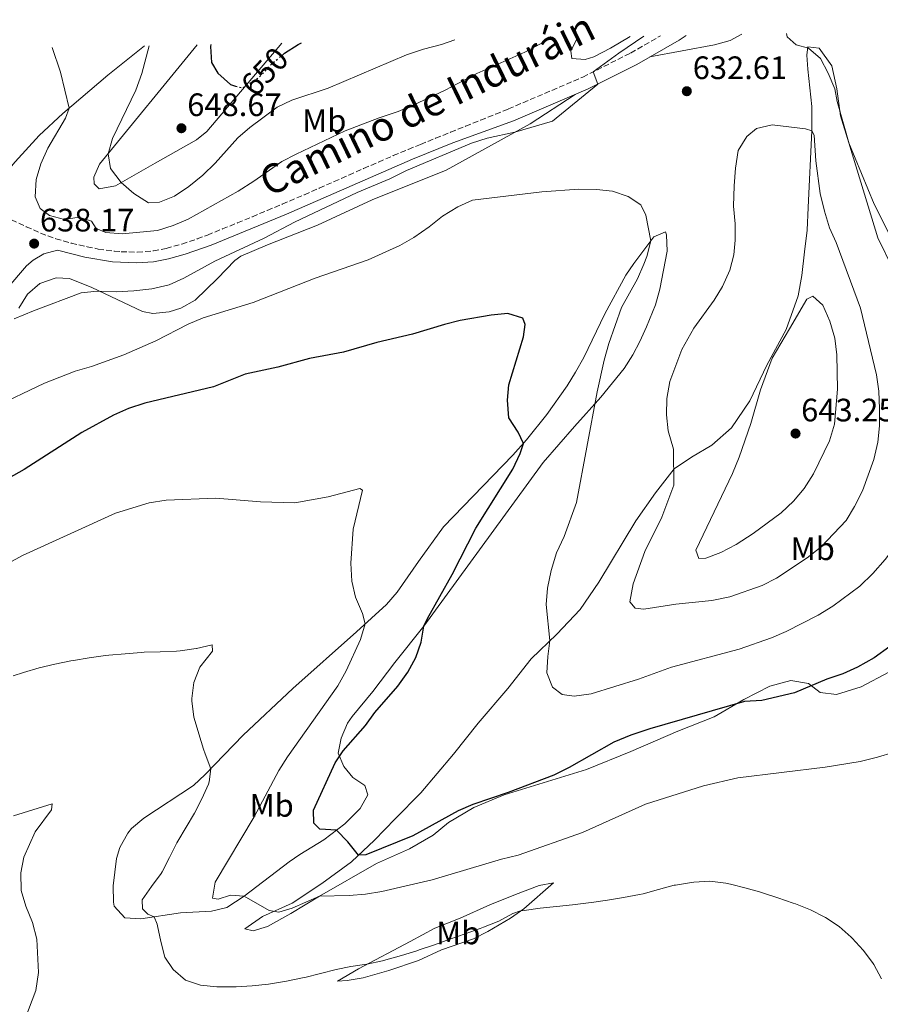
# Model space of a CAD drawing. Units: metres. Extents: x 631414 to 634896, y 4725053 to 4727432.
# Drawn here: x 632267 to 632533, y 4727088 to 4727392 of the extents above; entities that cross this region are included whole.
import ezdxf
from ezdxf.enums import TextEntityAlignment as Align

# ---------------------------------------------------------------- set-up
doc = ezdxf.new("R2010")
doc.units = ezdxf.units.M
doc.header["$MEASUREMENT"] = 0
doc.linetypes.add('DGN Style 3', pattern=[2.435891, 1.739922, -0.695969])
doc.linetypes.add('DGN Style 5', pattern=[1.217945, 0.521977, -0.695969])
for name, color, linetype, lineweight in [('Camino', 7, 'DGN Style 3', 0), ('Cota de curva de nivel directora', 7, 'Continuous', 0), ('Cota de punto acotado terreno', 7, 'Continuous', 0), ('Curva de nivel directora', 30, 'Continuous', 30), ('Curva de nivel directora no vista', 30, 'DGN Style 5', 30), ('Curva de nivel intermedia', 30, 'Continuous', 0), ('Etiqueta de uso rústico', 92, 'Continuous', 0), ('Línea de cambio de uso (parcela vista)', 92, 'Continuous', 0), ('Margen derecho', 7, 'Continuous', 0), ('Punto acotado terreno (símbolo)', 7, 'Continuous', 0)]:
    doc.layers.add(name, color=color, linetype=linetype, lineweight=lineweight)
doc.styles.add('Style-Arial', font='arial.ttf')

# ---------------------------------------------------------------- blocks, each defined once
blk = doc.blocks.new('5PATER')
at = {"layer": 'Punto acotado terreno (símbolo)', "linetype": 'Continuous', "lineweight": 0}
h = blk.add_hatch(color=51, dxfattribs=at)
edge = h.paths.add_edge_path()
edge.add_ellipse((0, 0), major_axis=(-0.11, -0.111), ratio=0.999422, start_angle=0, end_angle=360)

msp = doc.modelspace()

# ---------------------------------------------------------------- linework, layer by layer
at = {"layer": 'Camino', "color": 7, "linetype": 'DGN Style 3', "lineweight": 0}
for points in [[(632308.5, 4727320.54, 637.4), (632312.44, 4727321.31, 637.25), (632317.25, 4727322.64, 637.06), (632317.29, 4727322.65, 637.06), (632322.03, 4727324.24, 636.88), (632325.18, 4727325.43, 636.76), (632329.81, 4727327.3, 636.6), (632334.44, 4727329.19, 636.47), (632339.06, 4727331.1, 636.36), (632343.67, 4727333.02, 636.28), (632348.28, 4727334.97, 636.22), (632350.53, 4727335.92, 636.19), (632355.13, 4727337.9, 636.15), (632359.71, 4727339.91, 636.11), (632364.28, 4727341.93, 636.08), (632368.85, 4727343.95, 636.05), (632373.43, 4727345.97, 636.03), (632378.01, 4727347.98, 636), (632382.6, 4727349.95, 635.96), (632387.21, 4727351.88, 635.92), (632391.02, 4727353.44, 635.88), (632395.66, 4727355.31, 635.82), (632400.3, 4727357.17, 635.77), (632404.93, 4727359.04, 635.71), (632409.57, 4727360.91, 635.66), (632414.21, 4727362.78, 635.6), (632418.15, 4727364.37, 635.55), (632441.09, 4727374.19, 635.29), (632455.9, 4727381.64, 635.02), (632465.13, 4727386.95, 634.45)], [(632264.67, 4727330.1, 637.54), (632269.21, 4727328.02, 637.76), (632273.63, 4727326.02, 637.95), (632278.31, 4727324.29, 638.13), (632283.13, 4727322.96, 638.23), (632287.99, 4727321.82, 638.15), (632291.48, 4727321.12, 638.03), (632296.43, 4727320.46, 637.85), (632298.51, 4727320.29, 637.77), (632303.5, 4727320.16, 637.58), (632308.48, 4727320.54, 637.4), (632308.5, 4727320.54, 637.4)]]:
    msp.add_polyline3d(points, dxfattribs=at)
at = {"layer": 'Curva de nivel directora', "color": 30, "linetype": 'Continuous', "lineweight": 30, "flags": 128}
for points, elevation in [([(632326.25, 4727384.28), (632326.09, 4727383.71), (632326.48, 4727378.72), (632328.42, 4727375.4), (632332.26, 4727371.89), (632333.88, 4727371.45)], 650), ([(632348.67, 4727381.32), (632349.03, 4727381.62), (632353.24, 4727384.32), (632354.21, 4727384.81)], 650), ([(632535.93, 4727198.35), (632531.13, 4727194.83), (632526.01, 4727191.96), (632521.45, 4727189.9), (632516.49, 4727188.28), (632506.52, 4727184.1), (632496.46, 4727181.66), (632491.11, 4727181.33), (632461.82, 4727172.97), (632455.96, 4727170.97), (632450.73, 4727168.82), (632436.9, 4727160.95), (632432.17, 4727158.66), (632418.08, 4727153.23), (632407.21, 4727149.59), (632402.62, 4727147.61), (632388.66, 4727139.91), (632374.15, 4727133.98), (632371.88, 4727133.96), (632368.58, 4727138.07), (632365.08, 4727141.63), (632359.9, 4727141.95), (632358.03, 4727143.75), (632357.91, 4727147.84), (632364.63, 4727162.44), (632367.08, 4727166.15), (632373.96, 4727173.96), (632376.9, 4727178.01), (632383.99, 4727186.11), (632387.1, 4727190.41), (632389.6, 4727194.91), (632391.19, 4727199.74), (632392, 4727204.67), (632393.15, 4727207.04), (632400.74, 4727220.55), (632408.05, 4727234.94), (632419.49, 4727253.16), (632421.75, 4727257.98), (632422.77, 4727261.04), (632421.2, 4727264.57), (632418.3, 4727268.99), (632417.82, 4727274.41), (632418.26, 4727279.2), (632422.81, 4727294.03), (632423.33, 4727297.82), (632422.61, 4727299.81), (632418, 4727301.2), (632412.83, 4727300.65), (632403.25, 4727299.02), (632398.4, 4727297.84), (632388.48, 4727294.77), (632377.54, 4727292.27), (632367.19, 4727289.23), (632356.76, 4727287.27), (632346.94, 4727284.67), (632336.89, 4727282.47), (632327.11, 4727278.58), (632305.86, 4727273.56), (632300.77, 4727271.85), (632296.19, 4727269.83), (632286.4, 4727264.41), (632268.6, 4727253.02), (632263.64, 4727250.24)], 625)]:
    msp.add_lwpolyline(points, dxfattribs=dict(at, elevation=elevation))
at = {"layer": 'Curva de nivel directora no vista', "color": 30, "linetype": 'DGN Style 5', "lineweight": 30, "elevation": 650, "flags": 128}
msp.add_lwpolyline([(632333.88, 4727371.45), (632336.03, 4727370.87), (632336.81, 4727371.31), (632341.25, 4727374.22), (632344.98, 4727378.21), (632348.67, 4727381.32)], dxfattribs=at)
at = {"layer": 'Curva de nivel intermedia', "color": 30, "linetype": 'Continuous', "lineweight": 0, "flags": 128}
for points, elevation in [([(632460.01, 4727386.85), (632452.22, 4727381.63), (632444.34, 4727375.82), (632445.76, 4727372.04), (632431.81, 4727360.64), (632420.18, 4727357.16), (632411.6, 4727355.38), (632406.75, 4727353.86), (632386.63, 4727345.36), (632381.55, 4727342.82), (632371.4, 4727338.59), (632352.06, 4727329.42), (632342.73, 4727324.49), (632327.46, 4727317.37), (632317.94, 4727312.08), (632313.36, 4727310.08), (632308.01, 4727308.8), (632302.42, 4727308.18), (632296.98, 4727307.92), (632291.16, 4727308.14), (632286.19, 4727307.56), (632271.42, 4727302.05), (632265.48, 4727299.53)], 635), ([(632277.18, 4727383.33), (632279.81, 4727375.78), (632282.46, 4727364.64), (632281.32, 4727361.58), (632275.93, 4727352.23), (632273.73, 4727347.39), (632272.31, 4727342.6), (632271.93, 4727337.27), (632273.56, 4727333.65), (632276.45, 4727331.47), (632281.07, 4727330.27), (632285.56, 4727331), (632289.38, 4727329.7), (632290.78, 4727327.44), (632293.82, 4727326.24), (632298.8, 4727325.84), (632309.81, 4727326.88), (632314.58, 4727328.38), (632319.25, 4727330.34), (632334.67, 4727339.01), (632339.54, 4727342.06), (632348.13, 4727348.12), (632352.55, 4727350.45), (632367.7, 4727357.59), (632378.19, 4727361.66), (632384.14, 4727363.61), (632388.74, 4727365.57), (632398.58, 4727370.17), (632408.37, 4727375.31), (632423.21, 4727381.96), (632429.19, 4727385.06), (632431.12, 4727386.3)], 640), ([(632526.68, 4727216.99), (632530.71, 4727220.92), (632534.49, 4727225.21), (632541.14, 4727233.94), (632543.57, 4727238.53), (632547.19, 4727248.05), (632548.73, 4727252.97), (632549.59, 4727258.05), (632550.26, 4727263.74), (632550.13, 4727268.74), (632549.4, 4727274.33), (632547, 4727284.91), (632542.64, 4727300.43), (632536.89, 4727315.11), (632532.3, 4727324.55), (632523.62, 4727352.89), (632519.75, 4727366.67), (632519, 4727370.55), (632516.97, 4727375.43), (632514.56, 4727379.96), (632510.83, 4727383.14), (632507.08, 4727384.13), (632504.27, 4727386.68), (632504.06, 4727387.7)], 630), ([(632307.17, 4727383.91), (632304.92, 4727375.32), (632303.08, 4727370.13), (632295.9, 4727355.22), (632294.52, 4727350.55), (632295.29, 4727345.97), (632298.52, 4727341.65), (632302.5, 4727338.28), (632306.94, 4727335.38), (632310.42, 4727335.55), (632315.05, 4727337.45), (632319.49, 4727340.41), (632323.79, 4727343.96), (632327.61, 4727347.59), (632334.54, 4727355.41), (632338.31, 4727358.69), (632346.68, 4727364.95), (632351.21, 4727367.06), (632362.48, 4727370.82), (632386.65, 4727381.08), (632391.9, 4727382.89), (632397.48, 4727384.25), (632401.65, 4727385.73)], 645), ([(632499.64, 4727359.52), (632494.78, 4727358.38), (632491.77, 4727355.83), (632489.14, 4727351.55), (632488.29, 4727346.13), (632487.86, 4727340.66), (632487.72, 4727334.39), (632488.19, 4727328.87), (632488.23, 4727323.87), (632487.83, 4727319.37), (632486.52, 4727314.55), (632484.29, 4727309.57), (632481.67, 4727305.31), (632475.46, 4727296.66), (632471.71, 4727290.06), (632468.04, 4727280.19), (632467.07, 4727274.92), (632467.01, 4727269.92), (632467.49, 4727264.94), (632469.12, 4727259.33), (632469.29, 4727248.22), (632465.55, 4727238.31), (632460.34, 4727227.74), (632456.67, 4727217.68), (632455.67, 4727212.18), (632457.3, 4727210.24), (632460, 4727209.84), (632469.91, 4727211.43), (632481.02, 4727212.58), (632486.5, 4727213.65), (632496.55, 4727217.15), (632500.98, 4727219.46), (632510.47, 4727225.77), (632514.77, 4727229.17), (632522.5, 4727237.31), (632525.1, 4727241.57), (632527.55, 4727246.43), (632531.05, 4727256.12), (632532.26, 4727261.47), (632532.73, 4727266.47), (632532.79, 4727271.73), (632532.52, 4727277.25), (632531.89, 4727282.21), (632526.87, 4727302.83), (632519.34, 4727323.09), (632517.31, 4727327.66), (632515.83, 4727332.82), (632514.47, 4727338.31), (632513.06, 4727348.33), (632512.56, 4727356.33), (632511.85, 4727357.61), (632509.88, 4727358.22), (632499.64, 4727359.52)], 635), ([(632258.81, 4727272.02), (632274.84, 4727279.71), (632284.32, 4727283.37), (632289.38, 4727284.83), (632299.36, 4727288.44), (632309.23, 4727292.74), (632319.26, 4727297.88), (632323.84, 4727299.89), (632339.36, 4727304.64), (632358.49, 4727312.11), (632374.83, 4727317.75), (632384.63, 4727322.22), (632388.97, 4727324.7), (632393.67, 4727327.92), (632397.84, 4727331.29), (632402.54, 4727334.14), (632407.1, 4727336.19), (632428.51, 4727338.76), (632439.95, 4727339.6), (632445.31, 4727339.55), (632450.27, 4727338.95), (632455.11, 4727337.38), (632459.01, 4727334.72), (632460.58, 4727331.55), (632462.14, 4727323.62), (632460.94, 4727318.8), (632460, 4727316.49), (632458, 4727311.91), (632453.12, 4727303.05), (632449.16, 4727291.9), (632447.7, 4727286.78), (632445.53, 4727276.97), (632439.2, 4727242.8), (632435.35, 4727232.38), (632433.02, 4727227.28), (632431.36, 4727221.87), (632430.19, 4727216.36), (632429.83, 4727211.37), (632430.99, 4727200.26), (632430.3, 4727195.31), (632430.07, 4727190.24), (632431.8, 4727185.77), (632434.73, 4727183.56), (632438.45, 4727183.01), (632443.76, 4727183.73), (632458.37, 4727188.22), (632468.48, 4727191.96), (632489.39, 4727197.5), (632499.4, 4727201), (632503.98, 4727203.01), (632513.79, 4727208.08), (632518.35, 4727210.86), (632526.68, 4727216.99)], 630), ([(632512.18, 4727306.52), (632510.37, 4727305.63), (632504.93, 4727296.43), (632499.66, 4727287.41), (632495.98, 4727277.61), (632493.04, 4727267.21), (632489.4, 4727256.85), (632487.35, 4727251.78), (632476.08, 4727228.08), (632476.94, 4727225.52), (632479.11, 4727225.68), (632483.79, 4727227.44), (632488.46, 4727229.88), (632493.78, 4727233.29), (632502.39, 4727239.68), (632506.17, 4727243.29), (632509.53, 4727247.18), (632512.43, 4727251.72), (632517.36, 4727261.86), (632518.92, 4727267.02), (632519.79, 4727277.85), (632519.61, 4727288.46), (632518.93, 4727293.6), (632517.44, 4727298.87), (632515.32, 4727303.75), (632512.18, 4727306.52)], 640), ([(632536.99, 4727165.64), (632532.18, 4727164.15), (632526.83, 4727162.87), (632515.96, 4727161.12), (632489.03, 4727157.77), (632478.45, 4727155.31), (632460.51, 4727149.66), (632440.99, 4727140.91), (632421.21, 4727133.88), (632416.06, 4727132.7), (632394.57, 4727126.31), (632379.1, 4727122.74), (632373.97, 4727121.89), (632368.99, 4727121.48), (632359.82, 4727121.28), (632351.36, 4727117.57), (632347.21, 4727116.3), (632344.3, 4727116.8), (632336.51, 4727121.27), (632332.31, 4727121.54), (632328.47, 4727120.34), (632326.71, 4727120.67), (632327.61, 4727125.55), (632339.59, 4727145.77), (632347.27, 4727160.03), (632349.94, 4727164.26), (632365.43, 4727186.26), (632368.05, 4727190.88), (632372.44, 4727200.55), (632373.88, 4727205.33), (632373.04, 4727208.55), (632370.89, 4727213.6), (632369.81, 4727218.49), (632369.51, 4727224.09), (632370.19, 4727234.61), (632373.09, 4727246.64), (632372.31, 4727247.19), (632362.5, 4727244.56), (632352.19, 4727242.71), (632341.54, 4727243.06), (632327.73, 4727244.22), (632312.43, 4727243.59), (632307.15, 4727242.77), (632296.84, 4727239.54), (632268.1, 4727226.51), (632263.72, 4727224.09)], 620), ([(632464.56, 4727123.31), (632459.74, 4727122), (632458.64, 4727121.76), (632453.72, 4727120.86), (632448.79, 4727120.06), (632443.84, 4727119.31), (632442.91, 4727119.17), (632437.95, 4727118.54), (632432.98, 4727118.03), (632428, 4727117.52), (632423.04, 4727116.87), (632421.93, 4727116.69), (632419.55, 4727115.88), (632415.16, 4727113.49), (632410.45, 4727111.67), (632409.46, 4727111.3), (632404.75, 4727109.61), (632400.05, 4727107.93), (632395.33, 4727106.27), (632390.6, 4727104.65), (632389.9, 4727104.41), (632385.13, 4727102.88), (632380.32, 4727101.55), (632379.27, 4727101.29), (632374.37, 4727100.3), (632369.43, 4727099.49), (632364.94, 4727098.63), (632360.09, 4727097.4), (632355.25, 4727096.15), (632354.52, 4727095.99), (632349.62, 4727095), (632344.68, 4727094.2), (632344.01, 4727094.11), (632339.04, 4727093.57), (632334.05, 4727093.24), (632333.58, 4727093.22), (632328.58, 4727093.21), (632328.05, 4727093.23), (632323.08, 4727093.75), (632318.39, 4727095.32), (632314.62, 4727098.6), (632312.03, 4727102.39), (632310.76, 4727107.23), (632309.78, 4727112.13), (632309.64, 4727112.63), (632308.75, 4727114.89), (632306.81, 4727115.68), (632305.08, 4727117.31), (632305.05, 4727120.14), (632307.96, 4727124.19), (632310.9, 4727128.26), (632311.19, 4727128.79), (632313.46, 4727133.24), (632315.76, 4727137.68), (632316.07, 4727138.25), (632318.62, 4727142.55), (632321.19, 4727146.84), (632323.49, 4727151.27), (632325.49, 4727155.87), (632325.75, 4727156.53), (632326.2, 4727160.56), (632324.47, 4727165.25), (632323.97, 4727166.69), (632322.48, 4727171.43), (632321.11, 4727176.26), (632321.03, 4727176.58), (632320.38, 4727181.55), (632320.37, 4727182.29), (632320.98, 4727187.25), (632322.83, 4727191.97), (632326.74, 4727196.93), (632326.68, 4727198.83), (632321.8, 4727197.75), (632321.68, 4727197.74), (632316.74, 4727196.98), (632315.6, 4727196.87), (632310.6, 4727196.68), (632305.6, 4727196.56), (632304.75, 4727196.51), (632299.76, 4727196.14), (632294.78, 4727195.68), (632293.66, 4727195.56), (632288.7, 4727194.9), (632283.77, 4727194.05), (632283, 4727193.91), (632278.09, 4727192.91), (632273.23, 4727191.73), (632268.42, 4727190.35), (632265.19, 4727189.28)], 615), ([(632265.25, 4727146.11), (632277.26, 4727149.76), (632277.05, 4727147.94), (632271.97, 4727141.08), (632268.52, 4727133.34), (632267.58, 4727128.43), (632267.67, 4727123), (632269.08, 4727118.2), (632271.19, 4727113.09), (632272.51, 4727107.98), (632273.04, 4727097.69)], 610), ([(632533.42, 4727095.73), (632530.99, 4727100.11), (632530.78, 4727100.44), (632527.79, 4727104.45), (632527.69, 4727104.58), (632524.35, 4727108.29), (632524.06, 4727108.59), (632520.33, 4727111.93), (632516.13, 4727114.63), (632515.93, 4727114.75), (632511.5, 4727117.07), (632506.8, 4727118.9), (632506.15, 4727119.13), (632501.42, 4727120.76), (632496.66, 4727122.3), (632496.38, 4727122.39), (632491.59, 4727123.77), (632486.73, 4727124.96), (632485.34, 4727125.27), (632480.38, 4727125.87), (632475.39, 4727125.59), (632474.67, 4727125.5), (632469.74, 4727124.68), (632469.4, 4727124.6), (632464.56, 4727123.31)], 615), ([(632273.04, 4727097.69), (632272.14, 4727092.15), (632267.61, 4727080.22)], 610)]:
    msp.add_lwpolyline(points, dxfattribs=dict(at, elevation=elevation))
at = {"layer": 'Línea de cambio de uso (parcela vista)', "color": 92, "linetype": 'Continuous', "lineweight": 0}
for points in [[(632455.72, 4727386.77, 636.93), (632449.68, 4727383.19, 636.41), (632444.56, 4727380.44, 636.61), (632441.81, 4727379.6, 636.61), (632437.77, 4727379.93, 636.61), (632437.48, 4727382.19, 637.15), (632439.45, 4727386.46, 637.59)], [(632461.88, 4727380.45, 634.77), (632481.82, 4727384.22, 632.24), (632486.61, 4727385.55, 631.72), (632490.27, 4727387.44, 631.43)], [(632305.74, 4727383.88, 644.27), (632294.39, 4727374.85, 642.08), (632280.49, 4727362.96, 639.47), (632273.21, 4727356.15, 638.64), (632265.8, 4727348.03, 637.93), (632260.39, 4727341.66, 637.7), (632258.54, 4727340.08, 637.16), (632256.31, 4727339.36, 637.16), (632223.49, 4727354.03, 632.63), (632220.3, 4727356.76, 632.1), (632219.79, 4727358.22, 632.1), (632220.64, 4727364.13, 632.1), (632221.75, 4727366.37, 632.1), (632228.78, 4727372.83, 632.63), (632231.65, 4727376.94, 633.23), (632233.31, 4727380.49, 633.7), (632233.94, 4727382.5, 633.95)], [(632348.16, 4727384.7, 651.38), (632325.05, 4727357.43, 648.5), (632321.77, 4727354.8, 648.1), (632309, 4727347.62, 646.76), (632296.74, 4727340.63, 644.1), (632291.72, 4727339.69, 643.3), (632290.15, 4727341.27, 643.56), (632290.14, 4727343.29, 643.83), (632291.87, 4727347.31, 644.36), (632322.01, 4727384.19, 648.31)], [(632510.6, 4727383.58, 630.02), (632510.35, 4727381.02, 631), (632510.64, 4727376.65, 632.44), (632511.88, 4727365.14, 634.15), (632511.85, 4727357.61, 635.1), (632510.76, 4727333.93, 636.47), (632510.41, 4727326.99, 637.2), (632509.6, 4727320.26, 638.22), (632508.81, 4727312.9, 638.6), (632507.68, 4727306.69, 639.13), (632503.93, 4727296.29, 639.69), (632498.02, 4727285.2, 639.55), (632492.71, 4727274.26, 639.2), (632487.09, 4727265.93, 638.39), (632481.01, 4727260.55, 637.31), (632474.75, 4727256.88, 636.12), (632469.32, 4727253.22, 635.03), (632463.55, 4727245.81, 633.87), (632457.55, 4727237.13, 632.96), (632446.05, 4727218.24, 631.88), (632440.29, 4727209.78, 631.32), (632433.15, 4727202.15, 630.23), (632425.21, 4727194.54, 629.15), (632417.99, 4727185.36, 628.48), (632408.82, 4727174.69, 627.47), (632401.18, 4727165.12, 627.01), (632391.08, 4727153.18, 626.94), (632383.14, 4727145.12, 627.08), (632376.8, 4727138.54, 626.14), (632369.66, 4727131.89, 624.63), (632360.51, 4727125.21, 622.5), (632351.33, 4727119.09, 620.68), (632342.24, 4727115.01, 618.89), (632336.71, 4727111.13, 617.7), (632339.31, 4727110.53, 617.59), (632343.77, 4727111.91, 617.59), (632350.91, 4727115.94, 618.36), (632359.82, 4727121.28, 619.8), (632377.4, 4727131.3, 621.59), (632387.58, 4727135.85, 622.36), (632394.96, 4727140.09, 623.16), (632399.64, 4727143.99, 624.35), (632407.47, 4727148.59, 624.74), (632416.89, 4727152.57, 624.67), (632442.26, 4727160.33, 623.9), (632456, 4727165.93, 623.76), (632470.47, 4727172.17, 623.62), (632481.66, 4727176.66, 624.21), (632490.82, 4727181.97, 625.05), (632498.93, 4727186.15, 625.54), (632505.36, 4727187.9, 625.61), (632510.83, 4727186.91, 625.3), (632514.4, 4727184.11, 624.25), (632519.48, 4727183.56, 623.37), (632527.09, 4727185.88, 623.12), (632535.62, 4727190.45, 623.27)], [(632538.67, 4727320.04, 629.04), (632531.13, 4727335.01, 629.25), (632523.3, 4727353.88, 630.23), (632520.69, 4727362.29, 630.09), (632519.63, 4727370.54, 629.81), (632518.01, 4727377.7, 629.46), (632514.14, 4727383.16, 629.64), (632510.6, 4727383.58, 630.02)], [(632438.78, 4727368.83, 635.33), (632424.86, 4727359.74, 634.76), (632398.95, 4727345.44, 632.27), (632376.12, 4727336.32, 633.06), (632359.21, 4727328.44, 632.71), (632343.74, 4727322.36, 633.22), (632335.47, 4727318.87, 632.7), (632333.69, 4727317.61, 632.53), (632328.32, 4727312.02, 631.9), (632321.36, 4727305.33, 631.45), (632316.99, 4727302.82, 631.28), (632313.37, 4727301.75, 631.27), (632308.31, 4727301.17, 631.69), (632305.18, 4727301.87, 632.22), (632289.52, 4727309.24, 635.3), (632282.53, 4727312.01, 636.03), (632278.43, 4727312.24, 636.31), (632273.37, 4727310.44, 636.38), (632269.6, 4727307.2, 635.86), (632266.91, 4727302.85, 635.37)], [(632466.65, 4727326.47, 631.25), (632463.11, 4727324.91, 630.29), (632456.9, 4727316.69, 628.99), (632454.46, 4727313.01, 628.62), (632447.96, 4727301.07, 627.75), (632441.43, 4727287.58, 627.09), (632438.91, 4727283.06, 626.84), (632436.27, 4727278.82, 626.57), (632430.03, 4727269.96, 625.84), (632423.79, 4727262.18, 625.09), (632419.51, 4727257.4, 624.6), (632398.15, 4727235.36, 622), (632390.41, 4727224.61, 621.13), (632383.75, 4727215.15, 620.92), (632380.5, 4727211.37, 620.67), (632371.24, 4727202.92, 619.71), (632351.6, 4727185.34, 616.94), (632336.24, 4727170.97, 615.46), (632324.5, 4727158.79, 614.24), (632320.84, 4727155.4, 613.93), (632305.54, 4727145.34, 612.73), (632301.77, 4727142.15, 612.11), (632300.55, 4727140.7, 611.96), (632298.1, 4727136.3, 611.87), (632297.09, 4727132.93, 611.89), (632296.03, 4727124.41, 612.03), (632296.12, 4727119.43, 612.41), (632296.4, 4727118.18, 612.59), (632299.7, 4727114.61, 613.46), (632304.65, 4727114.3, 614.2), (632316.87, 4727116.06, 615.5), (632326.43, 4727116.6, 617.14), (632331.22, 4727117.8, 618.03), (632336.51, 4727121.27, 619.25), (632350.42, 4727131.83, 622.36), (632353.74, 4727134.1, 623.06), (632361.18, 4727138.63, 624.11), (632367.64, 4727143.59, 625.16), (632372.39, 4727148.3, 625.65), (632374.73, 4727152.56, 625.86), (632373.79, 4727155.46, 625.86), (632370.09, 4727157.91, 625.82), (632367.29, 4727161.31, 625.26), (632365.56, 4727165.42, 624.88), (632366.46, 4727170.05, 624.7), (632368.5, 4727174.65, 624.71), (632369.86, 4727176.78, 624.7), (632376.32, 4727184.41, 624.48), (632383.07, 4727193.41, 624.32), (632392, 4727204.67, 624.73), (632420.02, 4727243.08, 627.29), (632428.92, 4727255.14, 627.81), (632438.52, 4727266.31, 628.9), (632446.69, 4727275.39, 630.34), (632453.95, 4727284.26, 631.95), (632456.6, 4727288.46, 632.43), (632458.7, 4727292.53, 632.65), (632460.84, 4727297.05, 632.73), (632463.55, 4727303.86, 632.65), (632464.91, 4727308.69, 632.48), (632467.18, 4727320.49, 631.84), (632467.03, 4727325.45, 631.38), (632466.65, 4727326.47, 631.25)], [(632365.31, 4727095.04, 614.44), (632371.81, 4727098.85, 615.28), (632387.84, 4727107.28, 616.3), (632395.43, 4727111.39, 616.37), (632403.27, 4727114.44, 616.93), (632412.38, 4727118.58, 617.13), (632420.39, 4727121.73, 617.24), (632427.61, 4727124.53, 616.82), (632432.12, 4727125.38, 616.4), (632422.89, 4727117.38, 615.14), (632418.82, 4727114.48, 614.95), (632411.77, 4727110.32, 614.53), (632407.32, 4727108.09, 614.23), (632397.46, 4727104.72, 613.6), (632390.35, 4727101.39, 613.64), (632381.17, 4727098.25, 613.74), (632373.31, 4727096.03, 613.85), (632368.38, 4727095.21, 614.08), (632365.31, 4727095.04, 614.44)]]:
    msp.add_polyline3d(points, dxfattribs=at)
at = {"layer": 'Margen derecho', "color": 7, "linetype": 'Continuous', "lineweight": 0}
msp.add_polyline3d([(632263.18, 4727308.81, 637.49), (632269.32, 4727315.94, 637.96), (632271.33, 4727317.71, 637.96), (632274.67, 4727319.63, 638.06), (632278.86, 4727320.73, 638.13), (632287.28, 4727318.58, 638.15), (632295.88, 4727317.18, 637.86), (632303.33, 4727316.83, 637.59), (632308.56, 4727317.2, 637.41), (632313.2, 4727318.08, 637.25), (632318.32, 4727319.5, 637.06), (632326.38, 4727322.34, 636.76), (632349.56, 4727331.9, 636.22), (632388.48, 4727348.82, 635.92), (632401.02, 4727353.88, 635.77), (632419.73, 4727360.67, 635.55), (632442.78, 4727370.54, 635.29), (632457.81, 4727378.1, 635.02), (632470.91, 4727385.65, 634.22), (632473.1, 4727387.1, 634.03)], dxfattribs=at)

# ---------------------------------------------------------------- block references
at = {"layer": 'Punto acotado terreno (símbolo)', "color": 7, "linetype": 'Continuous', "lineweight": 0, "xscale": 10, "yscale": 10, "zscale": 10}
for p in [(632473.26, 4727369.85, 632.6), (632317.16, 4727358.42, 648.67), (632271.66, 4727322.79, 638.17), (632506.84, 4727264.13, 643.25)]:
    msp.add_blockref('5PATER', p, dxfattribs=at)

# ---------------------------------------------------------------- texts
at = {"color": 7, "linetype": 'Continuous', "lineweight": 0, "style": 'Style-Arial'}
msp.add_text('Camino de Induráin', height=9, rotation=25.92, dxfattribs=at).set_placement((632394.9798, 4727361.8174, 637.51), align=Align.CENTER)
at = {"layer": 'Cota de curva de nivel directora', "color": 7, "linetype": 'Continuous', "lineweight": 0, "style": 'Style-Arial'}
msp.add_text('650', height=7, rotation=46.94224, dxfattribs=at).set_placement((632342.8495, 4727375.9348, 650), align=Align.MIDDLE_CENTER)
at = {"layer": 'Cota de punto acotado terreno', "color": 7, "linetype": 'Continuous', "lineweight": 0, "style": 'Style-Arial'}
for s, p in [('632.61', (632475.09, 4727373.6, 632.6)), ('648.67', (632318.96, 4727362.17, 648.67)), ('638.17', (632273.46, 4727326.54, 638.17)), ('643.25', (632508.57, 4727267.88, 643.25))]:
    msp.add_text(s, height=7, dxfattribs=at).set_placement(p)
at = {"layer": 'Etiqueta de uso rústico', "color": 92, "linetype": 'Continuous', "lineweight": 0, "style": 'Style-Arial'}
for p in [(632361.2702, 4727360.74, 641.99), (632512.1402, 4727228.54, 635.64), (632345.0202, 4727149.3, 620.6), (632402.6402, 4727109.9, 615.56)]:
    msp.add_text('Mb', height=7, dxfattribs=at).set_placement(p, align=Align.MIDDLE_CENTER)

doc.saveas('drawing.dxf')
